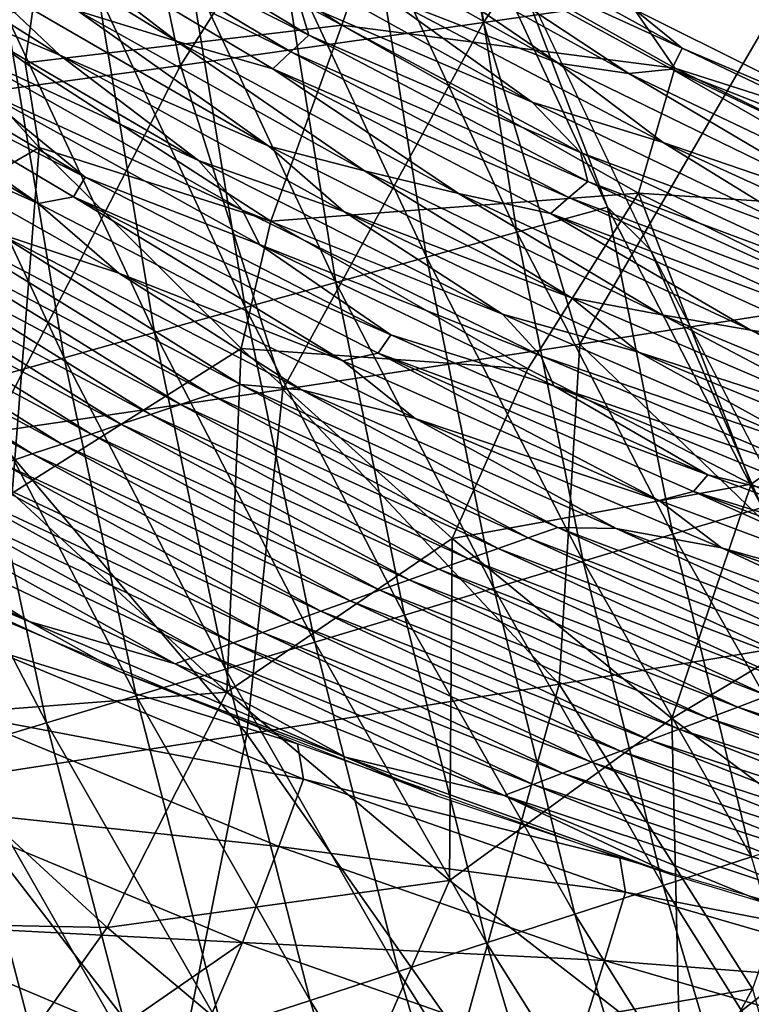
# Model space of a CAD drawing. Units: millimetres. Extents: x 81 to 540, y -176 to 176.
# Drawn here: x 200 to 210, y -71 to -57 of the extents above; entities that cross this region are included whole.
import ezdxf

# ---------------------------------------------------------------- set-up
doc = ezdxf.new("R2010")
doc.units = ezdxf.units.MM
doc.header["$LTSCALE"] = 65.185185
for name, color, linetype in [('131', 7, 'CONTINUOUS'), ('141', 7, 'CONTINUOUS'), ('20', 7, 'CONTINUOUS'), ('70', 7, 'CONTINUOUS'), ('71', 7, 'CONTINUOUS'), ('97', 7, 'CONTINUOUS'), ('98', 7, 'CONTINUOUS')]:
    doc.layers.add(name, color=color, linetype=linetype)

msp = doc.modelspace()

# ---------------------------------------------------------------- linework, layer by layer
at = {"layer": '131', "linetype": 'CONTINUOUS'}
for points in [[(197.89, -54.749, 170.938), (200.381, -56.725, 165.438), (201.806, -57.164, 170.278), (197.89, -54.749, 170.938)], [(197.89, -54.749, 170.938), (201.806, -57.164, 170.278), (199.335, -55.262, 175.76), (197.89, -54.749, 170.938)], [(199.838, -54.745, 185.803), (199.585, -55.004, 180.783), (203.718, -57.073, 185.218), (199.838, -54.745, 185.803)], [(199.838, -54.745, 185.803), (203.718, -57.073, 185.218), (203.573, -56.596, 190.314), (199.838, -54.745, 185.803)], [(196.183, -54.885, 156.048), (197.909, -56.424, 150.643), (200.12, -57.366, 155.314), (196.183, -54.885, 156.048)], [(196.183, -54.885, 156.048), (200.12, -57.366, 155.314), (198.934, -56.248, 160.613), (196.183, -54.885, 156.048)], [(199.585, -55.004, 180.783), (199.335, -55.262, 175.76), (203.456, -57.317, 180.178), (199.585, -55.004, 180.783)], [(199.585, -55.004, 180.783), (203.456, -57.317, 180.178), (203.718, -57.073, 185.218), (199.585, -55.004, 180.783)], [(204.978, -54.985, 220.496), (204.845, -55.317, 215.461), (209.114, -57.263, 220.037), (204.978, -54.985, 220.496)], [(208.425, -56.702, 222.769), (204.978, -54.985, 220.496), (209.114, -57.263, 220.037), (208.425, -56.702, 222.769)], [(203.147, -55.131, 205.562), (204.799, -56.498, 200.284), (207.322, -57.479, 205.03), (203.147, -55.131, 205.562)], [(203.147, -55.131, 205.562), (207.322, -57.479, 205.03), (204.21, -55.354, 210.483), (203.147, -55.131, 205.562)], [(199.335, -55.262, 175.76), (201.806, -57.164, 170.278), (203.197, -57.562, 175.135), (199.335, -55.262, 175.76)], [(199.335, -55.262, 175.76), (203.197, -57.562, 175.135), (203.456, -57.317, 180.178), (199.335, -55.262, 175.76)], [(204.21, -55.354, 210.483), (208.344, -57.628, 209.98), (204.845, -55.317, 215.461), (204.21, -55.354, 210.483)], [(204.21, -55.354, 210.483), (207.322, -57.479, 205.03), (208.344, -57.628, 209.98), (204.21, -55.354, 210.483)], [(204.845, -55.317, 215.461), (208.344, -57.628, 209.98), (208.963, -57.566, 214.982), (204.845, -55.317, 215.461)], [(204.845, -55.317, 215.461), (208.963, -57.566, 214.982), (209.114, -57.263, 220.037), (204.845, -55.317, 215.461)], [(202.802, -55.745, 195.491), (203.573, -56.596, 190.314), (206.948, -58.044, 194.919), (202.802, -55.745, 195.491)], [(202.802, -55.745, 195.491), (206.948, -58.044, 194.919), (204.799, -56.498, 200.284), (202.802, -55.745, 195.491)], [(198.934, -56.248, 160.613), (200.12, -57.366, 155.314), (203.139, -58.68, 159.87), (198.934, -56.248, 160.613)], [(198.934, -56.248, 160.613), (203.139, -58.68, 159.87), (200.381, -56.725, 165.438), (198.934, -56.248, 160.613)], [(197.909, -56.424, 150.643), (198.615, -57.263, 145.419), (202.125, -58.889, 149.851), (197.909, -56.424, 150.643)], [(197.909, -56.424, 150.643), (202.125, -58.889, 149.851), (200.12, -57.366, 155.314), (197.909, -56.424, 150.643)], [(204.799, -56.498, 200.284), (206.948, -58.044, 194.919), (208.841, -58.625, 199.754), (204.799, -56.498, 200.284)], [(204.799, -56.498, 200.284), (208.841, -58.625, 199.754), (207.322, -57.479, 205.03), (204.799, -56.498, 200.284)], [(196.248, -56.596, 135.719), (196.098, -56.908, 130.66), (200.485, -59.126, 134.85), (196.248, -56.596, 135.719)], [(196.248, -56.596, 135.719), (200.485, -59.126, 134.85), (198.902, -57.831, 140.269), (196.248, -56.596, 135.719)], [(203.573, -56.596, 190.314), (203.718, -57.073, 185.218), (207.642, -58.769, 189.736), (203.573, -56.596, 190.314)], [(203.573, -56.596, 190.314), (207.642, -58.769, 189.736), (206.948, -58.044, 194.919), (203.573, -56.596, 190.314)], [(200.381, -56.725, 165.438), (203.139, -58.68, 159.87), (204.522, -59.036, 164.735), (200.381, -56.725, 165.438)], [(200.381, -56.725, 165.438), (204.522, -59.036, 164.735), (201.806, -57.164, 170.278), (200.381, -56.725, 165.438)], [(212.115, -58.545, 222.285), (208.425, -56.702, 222.769), (209.114, -57.263, 220.037), (212.115, -58.545, 222.285)], [(195.58, -56.984, 125.679), (199.806, -59.508, 124.767), (196.098, -56.908, 130.66), (195.58, -56.984, 125.679)], [(196.098, -56.908, 130.66), (199.806, -59.508, 124.767), (200.319, -59.413, 129.774), (196.098, -56.908, 130.66)], [(196.098, -56.908, 130.66), (200.319, -59.413, 129.774), (200.485, -59.126, 134.85), (196.098, -56.908, 130.66)], [(195.58, -56.984, 125.679), (196.851, -58.178, 120.297), (199.806, -59.508, 124.767), (195.58, -56.984, 125.679)], [(203.718, -57.073, 185.218), (203.456, -57.317, 180.178), (207.75, -59.19, 184.627), (203.718, -57.073, 185.218)], [(203.718, -57.073, 185.218), (207.75, -59.19, 184.627), (207.642, -58.769, 189.736), (203.718, -57.073, 185.218)], [(201.806, -57.164, 170.278), (204.522, -59.036, 164.735), (205.882, -59.362, 169.614), (201.806, -57.164, 170.278)], [(201.806, -57.164, 170.278), (205.882, -59.362, 169.614), (203.197, -57.562, 175.135), (201.806, -57.164, 170.278)], [(198.615, -57.263, 145.419), (198.902, -57.831, 140.269), (202.762, -59.605, 144.627), (198.615, -57.263, 145.419)], [(198.615, -57.263, 145.419), (202.762, -59.605, 144.627), (202.125, -58.889, 149.851), (198.615, -57.263, 145.419)], [(203.456, -57.317, 180.178), (203.197, -57.562, 175.135), (207.478, -59.421, 179.568), (203.456, -57.317, 180.178)], [(203.456, -57.317, 180.178), (207.478, -59.421, 179.568), (207.75, -59.19, 184.627), (203.456, -57.317, 180.178)], [(209.114, -57.263, 220.037), (208.963, -57.566, 214.982), (213.404, -59.313, 219.568), (209.114, -57.263, 220.037)], [(212.115, -58.545, 222.285), (209.114, -57.263, 220.037), (213.404, -59.313, 219.568), (212.115, -58.545, 222.285)], [(200.12, -57.366, 155.314), (202.125, -58.889, 149.851), (204.224, -59.624, 154.579), (200.12, -57.366, 155.314)], [(200.12, -57.366, 155.314), (204.224, -59.624, 154.579), (203.139, -58.68, 159.87), (200.12, -57.366, 155.314)], [(207.322, -57.479, 205.03), (208.841, -58.625, 199.754), (211.659, -59.592, 204.491), (207.322, -57.479, 205.03)], [(207.322, -57.479, 205.03), (211.659, -59.592, 204.491), (208.344, -57.628, 209.98), (207.322, -57.479, 205.03)], [(203.197, -57.562, 175.135), (205.882, -59.362, 169.614), (207.209, -59.653, 174.508), (203.197, -57.562, 175.135)], [(203.197, -57.562, 175.135), (207.209, -59.653, 174.508), (207.478, -59.421, 179.568), (203.197, -57.562, 175.135)], [(208.344, -57.628, 209.98), (212.631, -59.674, 209.47), (208.963, -57.566, 214.982), (208.344, -57.628, 209.98)], [(208.344, -57.628, 209.98), (211.659, -59.592, 204.491), (212.631, -59.674, 209.47), (208.344, -57.628, 209.98)], [(208.963, -57.566, 214.982), (212.631, -59.674, 209.47), (213.233, -59.589, 214.495), (208.963, -57.566, 214.982)], [(208.963, -57.566, 214.982), (213.233, -59.589, 214.495), (213.404, -59.313, 219.568), (208.963, -57.566, 214.982)], [(198.902, -57.831, 140.269), (200.485, -59.126, 134.85), (203.004, -60.1, 139.47), (198.902, -57.831, 140.269)], [(198.902, -57.831, 140.269), (203.004, -60.1, 139.47), (202.762, -59.605, 144.627), (198.902, -57.831, 140.269)], [(206.948, -58.044, 194.919), (207.642, -58.769, 189.736), (211.249, -60.112, 194.344), (206.948, -58.044, 194.919)], [(206.948, -58.044, 194.919), (211.249, -60.112, 194.344), (208.841, -58.625, 199.754), (206.948, -58.044, 194.919)], [(196.851, -58.178, 120.297), (199.229, -59.944, 114.658), (200.973, -60.514, 119.403), (196.851, -58.178, 120.297)], [(196.851, -58.178, 120.297), (200.973, -60.514, 119.403), (199.806, -59.508, 124.767), (196.851, -58.178, 120.297)], [(208.841, -58.625, 199.754), (211.249, -60.112, 194.344), (213.022, -60.537, 199.221), (208.841, -58.625, 199.754)], [(208.841, -58.625, 199.754), (213.022, -60.537, 199.221), (211.659, -59.592, 204.491), (208.841, -58.625, 199.754)], [(203.139, -58.68, 159.87), (204.224, -59.624, 154.579), (207.515, -60.87, 159.131), (203.139, -58.68, 159.87)], [(203.139, -58.68, 159.87), (207.515, -60.87, 159.131), (204.522, -59.036, 164.735), (203.139, -58.68, 159.87)], [(207.642, -58.769, 189.736), (207.75, -59.19, 184.627), (211.855, -60.724, 189.158), (207.642, -58.769, 189.736)], [(207.642, -58.769, 189.736), (211.855, -60.724, 189.158), (211.249, -60.112, 194.344), (207.642, -58.769, 189.736)], [(202.125, -58.889, 149.851), (202.762, -59.605, 144.627), (206.515, -61.108, 149.065), (202.125, -58.889, 149.851)], [(202.125, -58.889, 149.851), (206.515, -61.108, 149.065), (204.224, -59.624, 154.579), (202.125, -58.889, 149.851)], [(204.522, -59.036, 164.735), (207.515, -60.87, 159.131), (208.821, -61.116, 164.037), (204.522, -59.036, 164.735)], [(204.522, -59.036, 164.735), (208.821, -61.116, 164.037), (205.882, -59.362, 169.614), (204.522, -59.036, 164.735)], [(200.485, -59.126, 134.85), (200.319, -59.413, 129.774), (204.904, -61.405, 133.989), (200.485, -59.126, 134.85)], [(200.485, -59.126, 134.85), (204.904, -61.405, 133.989), (203.004, -60.1, 139.47), (200.485, -59.126, 134.85)], [(207.75, -59.19, 184.627), (207.478, -59.421, 179.568), (211.92, -61.094, 184.038), (207.75, -59.19, 184.627)], [(207.75, -59.19, 184.627), (211.92, -61.094, 184.038), (211.855, -60.724, 189.158), (207.75, -59.19, 184.627)], [(199.806, -59.508, 124.767), (204.212, -61.781, 123.867), (200.319, -59.413, 129.774), (199.806, -59.508, 124.767)], [(200.319, -59.413, 129.774), (204.212, -61.781, 123.867), (204.718, -61.67, 128.898), (200.319, -59.413, 129.774)], [(200.319, -59.413, 129.774), (204.718, -61.67, 128.898), (204.904, -61.405, 133.989), (200.319, -59.413, 129.774)], [(205.882, -59.362, 169.614), (208.821, -61.116, 164.037), (210.105, -61.339, 168.955), (205.882, -59.362, 169.614)], [(205.882, -59.362, 169.614), (210.105, -61.339, 168.955), (207.209, -59.653, 174.508), (205.882, -59.362, 169.614)], [(207.478, -59.421, 179.568), (207.209, -59.653, 174.508), (211.637, -61.314, 178.963), (207.478, -59.421, 179.568)], [(207.478, -59.421, 179.568), (211.637, -61.314, 178.963), (211.92, -61.094, 184.038), (207.478, -59.421, 179.568)], [(199.806, -59.508, 124.767), (200.973, -60.514, 119.403), (204.212, -61.781, 123.867), (199.806, -59.508, 124.767)], [(202.762, -59.605, 144.627), (203.004, -60.1, 139.47), (207.069, -61.713, 143.845), (202.762, -59.605, 144.627)], [(202.762, -59.605, 144.627), (207.069, -61.713, 143.845), (206.515, -61.108, 149.065), (202.762, -59.605, 144.627)], [(204.224, -59.624, 154.579), (206.515, -61.108, 149.065), (208.481, -61.656, 153.851), (204.224, -59.624, 154.579)], [(204.224, -59.624, 154.579), (208.481, -61.656, 153.851), (207.515, -60.87, 159.131), (204.224, -59.624, 154.579)], [(207.209, -59.653, 174.508), (210.105, -61.339, 168.955), (211.356, -61.534, 173.886), (207.209, -59.653, 174.508)], [(207.209, -59.653, 174.508), (211.356, -61.534, 173.886), (211.637, -61.314, 178.963), (207.209, -59.653, 174.508)], [(197.872, -59.94, 104.724), (202.295, -62.271, 103.728), (198.306, -59.806, 109.745), (197.872, -59.94, 104.724)], [(198.306, -59.806, 109.745), (202.295, -62.271, 103.728), (202.729, -62.127, 108.772), (198.306, -59.806, 109.745)], [(198.306, -59.806, 109.745), (202.729, -62.127, 108.772), (199.229, -59.944, 114.658), (198.306, -59.806, 109.745)], [(197.44, -60.074, 99.702), (201.863, -62.414, 98.684), (197.872, -59.94, 104.724), (197.44, -60.074, 99.702)], [(197.872, -59.94, 104.724), (201.863, -62.414, 98.684), (202.295, -62.271, 103.728), (197.872, -59.94, 104.724)], [(199.229, -59.944, 114.658), (202.729, -62.127, 108.772), (203.614, -62.201, 113.722), (199.229, -59.944, 114.658)], [(199.229, -59.944, 114.658), (203.614, -62.201, 113.722), (200.973, -60.514, 119.403), (199.229, -59.944, 114.658)], [(196.58, -60.341, 89.658), (201.002, -62.7, 88.595), (197.009, -60.207, 94.68), (196.58, -60.341, 89.658)], [(197.009, -60.207, 94.68), (201.432, -62.557, 93.639), (197.44, -60.074, 99.702), (197.009, -60.207, 94.68)], [(197.009, -60.207, 94.68), (201.002, -62.7, 88.595), (201.432, -62.557, 93.639), (197.009, -60.207, 94.68)], [(197.44, -60.074, 99.702), (201.432, -62.557, 93.639), (201.863, -62.414, 98.684), (197.44, -60.074, 99.702)], [(203.004, -60.1, 139.47), (204.904, -61.405, 133.989), (207.258, -62.144, 138.683), (203.004, -60.1, 139.47)], [(203.004, -60.1, 139.47), (207.258, -62.144, 138.683), (207.069, -61.713, 143.845), (203.004, -60.1, 139.47)], [(196.152, -60.475, 84.635), (200.574, -62.843, 83.549), (196.58, -60.341, 89.658), (196.152, -60.475, 84.635)], [(196.58, -60.341, 89.658), (200.574, -62.843, 83.549), (201.002, -62.7, 88.595), (196.58, -60.341, 89.658)], [(195.726, -60.609, 79.612), (200.147, -62.986, 78.504), (196.152, -60.475, 84.635), (195.726, -60.609, 79.612)], [(196.152, -60.475, 84.635), (200.147, -62.986, 78.504), (200.574, -62.843, 83.549), (196.152, -60.475, 84.635)], [(195.301, -60.743, 74.589), (199.722, -63.129, 73.458), (195.726, -60.609, 79.612), (195.301, -60.743, 74.589)], [(195.726, -60.609, 79.612), (199.722, -63.129, 73.458), (200.147, -62.986, 78.504), (195.726, -60.609, 79.612)], [(200.973, -60.514, 119.403), (203.614, -62.201, 113.722), (205.256, -62.618, 118.526), (200.973, -60.514, 119.403)], [(200.973, -60.514, 119.403), (205.256, -62.618, 118.526), (204.212, -61.781, 123.867), (200.973, -60.514, 119.403)], [(195.301, -60.743, 74.589), (199.298, -63.272, 68.412), (199.722, -63.129, 73.458), (195.301, -60.743, 74.589)], [(207.515, -60.87, 159.131), (208.481, -61.656, 153.851), (212.044, -62.813, 158.407), (207.515, -60.87, 159.131)], [(207.515, -60.87, 159.131), (212.044, -62.813, 158.407), (208.821, -61.116, 164.037), (207.515, -60.87, 159.131)], [(206.515, -61.108, 149.065), (207.069, -61.713, 143.845), (211.061, -63.078, 148.297), (206.515, -61.108, 149.065)], [(206.515, -61.108, 149.065), (211.061, -63.078, 148.297), (208.481, -61.656, 153.851), (206.515, -61.108, 149.065)], [(208.821, -61.116, 164.037), (212.044, -62.813, 158.407), (213.263, -62.963, 163.353), (208.821, -61.116, 164.037)], [(208.821, -61.116, 164.037), (213.263, -62.963, 163.353), (210.105, -61.339, 168.955), (208.821, -61.116, 164.037)], [(210.105, -61.339, 168.955), (213.263, -62.963, 163.353), (214.461, -63.094, 168.31), (210.105, -61.339, 168.955)], [(210.105, -61.339, 168.955), (214.461, -63.094, 168.31), (211.356, -61.534, 173.886), (210.105, -61.339, 168.955)], [(204.904, -61.405, 133.989), (204.718, -61.67, 128.898), (209.486, -63.43, 133.151), (204.904, -61.405, 133.989)], [(204.904, -61.405, 133.989), (209.486, -63.43, 133.151), (207.258, -62.144, 138.683), (204.904, -61.405, 133.989)], [(204.212, -61.781, 123.867), (208.78, -63.801, 122.994), (204.718, -61.67, 128.898), (204.212, -61.781, 123.867)], [(204.718, -61.67, 128.898), (208.78, -63.801, 122.994), (209.278, -63.674, 128.047), (204.718, -61.67, 128.898)], [(204.718, -61.67, 128.898), (209.278, -63.674, 128.047), (209.486, -63.43, 133.151), (204.718, -61.67, 128.898)], [(207.069, -61.713, 143.845), (207.258, -62.144, 138.683), (211.522, -63.585, 143.084), (207.069, -61.713, 143.845)], [(207.069, -61.713, 143.845), (211.522, -63.585, 143.084), (211.061, -63.078, 148.297), (207.069, -61.713, 143.845)], [(208.481, -61.656, 153.851), (211.061, -63.078, 148.297), (212.876, -63.46, 153.143), (208.481, -61.656, 153.851)], [(208.481, -61.656, 153.851), (212.876, -63.46, 153.143), (212.044, -62.813, 158.407), (208.481, -61.656, 153.851)], [(204.212, -61.781, 123.867), (205.256, -62.618, 118.526), (208.78, -63.801, 122.994), (204.212, -61.781, 123.867)], [(202.295, -62.271, 103.728), (206.887, -64.342, 102.766), (202.729, -62.127, 108.772), (202.295, -62.271, 103.728)], [(202.729, -62.127, 108.772), (206.887, -64.342, 102.766), (207.319, -64.191, 107.831), (202.729, -62.127, 108.772)], [(202.729, -62.127, 108.772), (207.319, -64.191, 107.831), (203.614, -62.201, 113.722), (202.729, -62.127, 108.772)], [(207.258, -62.144, 138.683), (209.486, -63.43, 133.151), (211.653, -63.958, 137.921), (207.258, -62.144, 138.683)], [(207.258, -62.144, 138.683), (211.653, -63.958, 137.921), (211.522, -63.585, 143.084), (207.258, -62.144, 138.683)], [(201.863, -62.414, 98.684), (206.456, -64.494, 97.701), (202.295, -62.271, 103.728), (201.863, -62.414, 98.684)], [(202.295, -62.271, 103.728), (206.456, -64.494, 97.701), (206.887, -64.342, 102.766), (202.295, -62.271, 103.728)], [(203.614, -62.201, 113.722), (207.319, -64.191, 107.831), (208.161, -64.207, 112.817), (203.614, -62.201, 113.722)], [(203.614, -62.201, 113.722), (208.161, -64.207, 112.817), (205.256, -62.618, 118.526), (203.614, -62.201, 113.722)], [(201.432, -62.557, 93.639), (206.026, -64.645, 92.636), (201.863, -62.414, 98.684), (201.432, -62.557, 93.639)], [(201.863, -62.414, 98.684), (206.026, -64.645, 92.636), (206.456, -64.494, 97.701), (201.863, -62.414, 98.684)], [(201.002, -62.7, 88.595), (205.597, -64.797, 87.57), (201.432, -62.557, 93.639), (201.002, -62.7, 88.595)], [(201.432, -62.557, 93.639), (205.597, -64.797, 87.57), (206.026, -64.645, 92.636), (201.432, -62.557, 93.639)], [(205.256, -62.618, 118.526), (208.161, -64.207, 112.817), (209.684, -64.487, 117.681), (205.256, -62.618, 118.526)], [(205.256, -62.618, 118.526), (209.684, -64.487, 117.681), (208.78, -63.801, 122.994), (205.256, -62.618, 118.526)], [(200.574, -62.843, 83.549), (205.169, -64.949, 82.504), (201.002, -62.7, 88.595), (200.574, -62.843, 83.549)], [(201.002, -62.7, 88.595), (205.169, -64.949, 82.504), (205.597, -64.797, 87.57), (201.002, -62.7, 88.595)], [(200.147, -62.986, 78.504), (204.742, -65.1, 77.438), (200.574, -62.843, 83.549), (200.147, -62.986, 78.504)], [(200.574, -62.843, 83.549), (204.742, -65.1, 77.438), (205.169, -64.949, 82.504), (200.574, -62.843, 83.549)], [(199.722, -63.129, 73.458), (204.317, -65.252, 72.372), (200.147, -62.986, 78.504), (199.722, -63.129, 73.458)], [(200.147, -62.986, 78.504), (204.317, -65.252, 72.372), (204.742, -65.1, 77.438), (200.147, -62.986, 78.504)], [(199.298, -63.272, 68.412), (203.893, -65.404, 67.305), (199.722, -63.129, 73.458), (199.298, -63.272, 68.412)], [(199.722, -63.129, 73.458), (203.893, -65.404, 67.305), (204.317, -65.252, 72.372), (199.722, -63.129, 73.458)], [(199.677, -65.551, 37.337), (195.267, -63.331, 38.56), (196.603, -64.263, 34.957), (199.677, -65.551, 37.337)], [(195.267, -63.331, 38.56), (199.677, -65.551, 37.337), (197.197, -63.988, 43.176), (195.267, -63.331, 38.56)], [(198.875, -63.416, 63.365), (203.469, -65.556, 62.237), (199.298, -63.272, 68.412), (198.875, -63.416, 63.365)], [(199.298, -63.272, 68.412), (203.469, -65.556, 62.237), (203.893, -65.404, 67.305), (199.298, -63.272, 68.412)], [(198.453, -63.559, 58.319), (203.047, -65.708, 57.17), (198.875, -63.416, 63.365), (198.453, -63.559, 58.319)], [(198.875, -63.416, 63.365), (203.047, -65.708, 57.17), (203.469, -65.556, 62.237), (198.875, -63.416, 63.365)], [(209.486, -63.43, 133.151), (209.278, -63.674, 128.047), (214.214, -65.196, 132.351), (209.486, -63.43, 133.151)], [(209.486, -63.43, 133.151), (214.214, -65.196, 132.351), (211.653, -63.958, 137.921), (209.486, -63.43, 133.151)], [(198.033, -63.702, 53.272), (202.626, -65.86, 52.102), (198.453, -63.559, 58.319), (198.033, -63.702, 53.272)], [(198.453, -63.559, 58.319), (202.626, -65.86, 52.102), (203.047, -65.708, 57.17), (198.453, -63.559, 58.319)], [(197.614, -63.845, 48.224), (202.206, -66.012, 47.034), (198.033, -63.702, 53.272), (197.614, -63.845, 48.224)], [(198.033, -63.702, 53.272), (202.206, -66.012, 47.034), (202.626, -65.86, 52.102), (198.033, -63.702, 53.272)], [(208.78, -63.801, 122.994), (213.495, -65.564, 122.163), (209.278, -63.674, 128.047), (208.78, -63.801, 122.994)], [(209.278, -63.674, 128.047), (213.495, -65.564, 122.163), (213.982, -65.423, 127.236), (209.278, -63.674, 128.047)], [(209.278, -63.674, 128.047), (213.982, -65.423, 127.236), (214.214, -65.196, 132.351), (209.278, -63.674, 128.047)], [(197.197, -63.988, 43.176), (201.787, -66.164, 41.965), (197.614, -63.845, 48.224), (197.197, -63.988, 43.176)], [(197.614, -63.845, 48.224), (201.787, -66.164, 41.965), (202.206, -66.012, 47.034), (197.614, -63.845, 48.224)], [(208.78, -63.801, 122.994), (209.684, -64.487, 117.681), (213.495, -65.564, 122.163), (208.78, -63.801, 122.994)], [(197.197, -63.988, 43.176), (199.677, -65.551, 37.337), (201.787, -66.164, 41.965), (197.197, -63.988, 43.176)], [(206.887, -64.342, 102.766), (211.631, -66.151, 101.855), (207.319, -64.191, 107.831), (206.887, -64.342, 102.766)], [(207.319, -64.191, 107.831), (211.631, -66.151, 101.855), (212.06, -65.992, 106.939), (207.319, -64.191, 107.831)], [(207.319, -64.191, 107.831), (212.06, -65.992, 106.939), (208.161, -64.207, 112.817), (207.319, -64.191, 107.831)], [(200.979, -66.273, 35.017), (199.677, -65.551, 37.337), (196.603, -64.263, 34.957), (200.979, -66.273, 35.017)], [(208.161, -64.207, 112.817), (212.06, -65.992, 106.939), (212.852, -65.957, 111.958), (208.161, -64.207, 112.817)], [(208.161, -64.207, 112.817), (212.852, -65.957, 111.958), (209.684, -64.487, 117.681), (208.161, -64.207, 112.817)], [(206.456, -64.494, 97.701), (211.201, -66.31, 96.772), (206.887, -64.342, 102.766), (206.456, -64.494, 97.701)], [(206.887, -64.342, 102.766), (211.201, -66.31, 96.772), (211.631, -66.151, 101.855), (206.887, -64.342, 102.766)], [(206.026, -64.645, 92.636), (210.773, -66.469, 91.688), (206.456, -64.494, 97.701), (206.026, -64.645, 92.636)], [(206.456, -64.494, 97.701), (210.773, -66.469, 91.688), (211.201, -66.31, 96.772), (206.456, -64.494, 97.701)], [(209.684, -64.487, 117.681), (212.852, -65.957, 111.958), (214.243, -66.118, 116.879), (209.684, -64.487, 117.681)], [(209.684, -64.487, 117.681), (214.243, -66.118, 116.879), (213.495, -65.564, 122.163), (209.684, -64.487, 117.681)], [(205.597, -64.797, 87.57), (210.346, -66.628, 86.604), (206.026, -64.645, 92.636), (205.597, -64.797, 87.57)], [(206.026, -64.645, 92.636), (210.346, -66.628, 86.604), (210.773, -66.469, 91.688), (206.026, -64.645, 92.636)], [(205.169, -64.949, 82.504), (209.92, -66.788, 81.52), (205.597, -64.797, 87.57), (205.169, -64.949, 82.504)], [(205.597, -64.797, 87.57), (209.92, -66.788, 81.52), (210.346, -66.628, 86.604), (205.597, -64.797, 87.57)], [(204.742, -65.1, 77.438), (209.495, -66.947, 76.435), (205.169, -64.949, 82.504), (204.742, -65.1, 77.438)], [(205.169, -64.949, 82.504), (209.495, -66.947, 76.435), (209.92, -66.788, 81.52), (205.169, -64.949, 82.504)], [(204.317, -65.252, 72.372), (209.07, -67.107, 71.35), (204.742, -65.1, 77.438), (204.317, -65.252, 72.372)], [(204.742, -65.1, 77.438), (209.07, -67.107, 71.35), (209.495, -66.947, 76.435), (204.742, -65.1, 77.438)], [(203.893, -65.404, 67.305), (208.647, -67.266, 66.264), (204.317, -65.252, 72.372), (203.893, -65.404, 67.305)], [(204.317, -65.252, 72.372), (208.647, -67.266, 66.264), (209.07, -67.107, 71.35), (204.317, -65.252, 72.372)], [(203.469, -65.556, 62.237), (208.224, -67.426, 61.179), (203.893, -65.404, 67.305), (203.469, -65.556, 62.237)], [(203.893, -65.404, 67.305), (208.224, -67.426, 61.179), (208.647, -67.266, 66.264), (203.893, -65.404, 67.305)], [(204.249, -67.513, 36.184), (199.677, -65.551, 37.337), (200.979, -66.273, 35.017), (204.249, -67.513, 36.184)], [(199.677, -65.551, 37.337), (204.249, -67.513, 36.184), (201.787, -66.164, 41.965), (199.677, -65.551, 37.337)], [(203.047, -65.708, 57.17), (207.802, -67.586, 56.093), (203.469, -65.556, 62.237), (203.047, -65.708, 57.17)], [(203.469, -65.556, 62.237), (207.802, -67.586, 56.093), (208.224, -67.426, 61.179), (203.469, -65.556, 62.237)], [(202.626, -65.86, 52.102), (207.382, -67.746, 51.006), (203.047, -65.708, 57.17), (202.626, -65.86, 52.102)], [(203.047, -65.708, 57.17), (207.382, -67.746, 51.006), (207.802, -67.586, 56.093), (203.047, -65.708, 57.17)], [(202.206, -66.012, 47.034), (206.962, -67.906, 45.92), (202.626, -65.86, 52.102), (202.206, -66.012, 47.034)], [(202.626, -65.86, 52.102), (206.962, -67.906, 45.92), (207.382, -67.746, 51.006), (202.626, -65.86, 52.102)], [(201.787, -66.164, 41.965), (206.543, -68.066, 40.833), (202.206, -66.012, 47.034), (201.787, -66.164, 41.965)], [(202.206, -66.012, 47.034), (206.543, -68.066, 40.833), (206.962, -67.906, 45.92), (202.206, -66.012, 47.034)], [(201.787, -66.164, 41.965), (204.249, -67.513, 36.184), (206.543, -68.066, 40.833), (201.787, -66.164, 41.965)], [(205.583, -68.074, 35.075), (204.249, -67.513, 36.184), (200.979, -66.273, 35.017), (205.583, -68.074, 35.075)], [(209.92, -66.788, 81.52), (214.81, -68.356, 80.614), (210.346, -66.628, 86.604), (209.92, -66.788, 81.52)], [(209.495, -66.947, 76.435), (214.387, -68.522, 75.514), (209.92, -66.788, 81.52), (209.495, -66.947, 76.435)], [(209.92, -66.788, 81.52), (214.387, -68.522, 75.514), (214.81, -68.356, 80.614), (209.92, -66.788, 81.52)], [(209.07, -67.107, 71.35), (213.965, -68.689, 70.413), (209.495, -66.947, 76.435), (209.07, -67.107, 71.35)], [(209.495, -66.947, 76.435), (213.965, -68.689, 70.413), (214.387, -68.522, 75.514), (209.495, -66.947, 76.435)], [(208.647, -67.266, 66.264), (213.543, -68.855, 65.312), (209.07, -67.107, 71.35), (208.647, -67.266, 66.264)], [(209.07, -67.107, 71.35), (213.543, -68.855, 65.312), (213.965, -68.689, 70.413), (209.07, -67.107, 71.35)], [(208.224, -67.426, 61.179), (213.123, -69.022, 60.211), (208.647, -67.266, 66.264), (208.224, -67.426, 61.179)], [(208.647, -67.266, 66.264), (213.123, -69.022, 60.211), (213.543, -68.855, 65.312), (208.647, -67.266, 66.264)], [(207.802, -67.586, 56.093), (212.703, -69.188, 55.109), (208.224, -67.426, 61.179), (207.802, -67.586, 56.093)], [(208.224, -67.426, 61.179), (212.703, -69.188, 55.109), (213.123, -69.022, 60.211), (208.224, -67.426, 61.179)], [(208.976, -69.214, 35.131), (204.249, -67.513, 36.184), (205.583, -68.074, 35.075), (208.976, -69.214, 35.131)], [(204.249, -67.513, 36.184), (208.976, -69.214, 35.131), (206.543, -68.066, 40.833), (204.249, -67.513, 36.184)], [(207.382, -67.746, 51.006), (212.283, -69.355, 50.007), (207.802, -67.586, 56.093), (207.382, -67.746, 51.006)], [(207.802, -67.586, 56.093), (212.283, -69.355, 50.007), (212.703, -69.188, 55.109), (207.802, -67.586, 56.093)], [(206.962, -67.906, 45.92), (211.864, -69.522, 44.905), (207.382, -67.746, 51.006), (206.962, -67.906, 45.92)], [(207.382, -67.746, 51.006), (211.864, -69.522, 44.905), (212.283, -69.355, 50.007), (207.382, -67.746, 51.006)], [(206.543, -68.066, 40.833), (211.446, -69.69, 39.802), (206.962, -67.906, 45.92), (206.543, -68.066, 40.833)], [(206.962, -67.906, 45.92), (211.446, -69.69, 39.802), (211.864, -69.522, 44.905), (206.962, -67.906, 45.92)], [(206.543, -68.066, 40.833), (208.976, -69.214, 35.131), (210.341, -69.63, 35.155), (206.543, -68.066, 40.833)], [(211.446, -69.69, 39.802), (206.543, -68.066, 40.833), (210.341, -69.63, 35.155), (211.446, -69.69, 39.802)]]:
    msp.add_3dface(points, dxfattribs=at)
at = {"layer": '141', "linetype": 'CONTINUOUS'}
for points in [[(206.726, -59.923, 315.091), (205.961, -55.099, 310.002), (204.638, -55.435, 314.95), (206.726, -59.923, 315.091)], [(208.035, -59.56, 310.152), (206.697, -56.047, 308.985), (205.961, -55.099, 310.002), (208.035, -59.56, 310.152)], [(208.035, -59.56, 310.152), (205.961, -55.099, 310.002), (206.726, -59.923, 315.091), (208.035, -59.56, 310.152)], [(205.417, -60.286, 320.03), (204.638, -55.435, 314.95), (203.314, -55.77, 319.898), (205.417, -60.286, 320.03)], [(206.726, -59.923, 315.091), (204.638, -55.435, 314.95), (205.417, -60.286, 320.03), (206.726, -59.923, 315.091)], [(204.108, -60.649, 324.969), (203.314, -55.77, 319.898), (201.99, -56.106, 324.847), (204.108, -60.649, 324.969)], [(205.417, -60.286, 320.03), (203.314, -55.77, 319.898), (204.108, -60.649, 324.969), (205.417, -60.286, 320.03)], [(208.655, -60.178, 309.129), (206.697, -56.047, 308.985), (208.035, -59.56, 310.152), (208.655, -60.178, 309.129)], [(202.799, -61.012, 329.908), (201.99, -56.106, 324.847), (200.667, -56.442, 329.795), (202.799, -61.012, 329.908)], [(204.108, -60.649, 324.969), (201.99, -56.106, 324.847), (202.799, -61.012, 329.908), (204.108, -60.649, 324.969)], [(201.49, -61.375, 334.847), (200.667, -56.442, 329.795), (199.343, -56.778, 334.744), (201.49, -61.375, 334.847)], [(202.799, -61.012, 329.908), (200.667, -56.442, 329.795), (201.49, -61.375, 334.847), (202.799, -61.012, 329.908)], [(200.181, -61.738, 339.786), (199.343, -56.778, 334.744), (198.019, -57.114, 339.692), (200.181, -61.738, 339.786)], [(201.49, -61.375, 334.847), (199.343, -56.778, 334.744), (200.181, -61.738, 339.786), (201.49, -61.375, 334.847)], [(200.181, -61.738, 339.786), (198.019, -57.114, 339.692), (198.873, -62.101, 344.725), (200.181, -61.738, 339.786)], [(208.978, -64.291, 315.243), (208.035, -59.56, 310.152), (206.726, -59.923, 315.091), (208.978, -64.291, 315.243)], [(210.271, -63.902, 310.314), (208.655, -60.178, 309.129), (208.035, -59.56, 310.152), (210.271, -63.902, 310.314)], [(210.271, -63.902, 310.314), (208.035, -59.56, 310.152), (208.978, -64.291, 315.243), (210.271, -63.902, 310.314)], [(207.685, -64.681, 320.172), (206.726, -59.923, 315.091), (205.417, -60.286, 320.03), (207.685, -64.681, 320.172)], [(208.978, -64.291, 315.243), (206.726, -59.923, 315.091), (207.685, -64.681, 320.172), (208.978, -64.291, 315.243)], [(210.729, -64.158, 309.281), (208.655, -60.178, 309.129), (210.271, -63.902, 310.314), (210.729, -64.158, 309.281)], [(206.392, -65.07, 325.101), (205.417, -60.286, 320.03), (204.108, -60.649, 324.969), (206.392, -65.07, 325.101)], [(207.685, -64.681, 320.172), (205.417, -60.286, 320.03), (206.392, -65.07, 325.101), (207.685, -64.681, 320.172)], [(205.099, -65.46, 330.03), (204.108, -60.649, 324.969), (202.799, -61.012, 329.908), (205.099, -65.46, 330.03)], [(206.392, -65.07, 325.101), (204.108, -60.649, 324.969), (205.099, -65.46, 330.03), (206.392, -65.07, 325.101)], [(203.806, -65.849, 334.959), (202.799, -61.012, 329.908), (201.49, -61.375, 334.847), (203.806, -65.849, 334.959)], [(205.099, -65.46, 330.03), (202.799, -61.012, 329.908), (203.806, -65.849, 334.959), (205.099, -65.46, 330.03)], [(202.513, -66.239, 339.888), (201.49, -61.375, 334.847), (200.181, -61.738, 339.786), (202.513, -66.239, 339.888)], [(203.806, -65.849, 334.959), (201.49, -61.375, 334.847), (202.513, -66.239, 339.888), (203.806, -65.849, 334.959)], [(201.221, -66.628, 344.817), (200.181, -61.738, 339.786), (198.873, -62.101, 344.725), (201.221, -66.628, 344.817)], [(202.513, -66.239, 339.888), (200.181, -61.738, 339.786), (201.221, -66.628, 344.817), (202.513, -66.239, 339.888)], [(199.928, -67.018, 349.746), (198.873, -62.101, 344.725), (197.564, -62.464, 349.664), (199.928, -67.018, 349.746)], [(201.221, -66.628, 344.817), (198.873, -62.101, 344.725), (199.928, -67.018, 349.746), (201.221, -66.628, 344.817)], [(199.928, -67.018, 349.746), (197.564, -62.464, 349.664), (198.635, -67.407, 354.675), (199.928, -67.018, 349.746)], [(211.391, -68.538, 315.405), (210.271, -63.902, 310.314), (208.978, -64.291, 315.243), (211.391, -68.538, 315.405)], [(210.115, -68.953, 320.324), (208.978, -64.291, 315.243), (207.685, -64.681, 320.172), (210.115, -68.953, 320.324)], [(211.391, -68.538, 315.405), (208.978, -64.291, 315.243), (210.115, -68.953, 320.324), (211.391, -68.538, 315.405)], [(208.84, -69.368, 325.242), (207.685, -64.681, 320.172), (206.392, -65.07, 325.101), (208.84, -69.368, 325.242)], [(210.115, -68.953, 320.324), (207.685, -64.681, 320.172), (208.84, -69.368, 325.242), (210.115, -68.953, 320.324)], [(207.564, -69.783, 330.16), (206.392, -65.07, 325.101), (205.099, -65.46, 330.03), (207.564, -69.783, 330.16)], [(208.84, -69.368, 325.242), (206.392, -65.07, 325.101), (207.564, -69.783, 330.16), (208.84, -69.368, 325.242)], [(206.288, -70.198, 335.079), (205.099, -65.46, 330.03), (203.806, -65.849, 334.959), (206.288, -70.198, 335.079)], [(207.564, -69.783, 330.16), (205.099, -65.46, 330.03), (206.288, -70.198, 335.079), (207.564, -69.783, 330.16)], [(205.013, -70.613, 339.997), (203.806, -65.849, 334.959), (202.513, -66.239, 339.888), (205.013, -70.613, 339.997)], [(206.288, -70.198, 335.079), (203.806, -65.849, 334.959), (205.013, -70.613, 339.997), (206.288, -70.198, 335.079)], [(203.737, -71.029, 344.915), (202.513, -66.239, 339.888), (201.221, -66.628, 344.817), (203.737, -71.029, 344.915)], [(205.013, -70.613, 339.997), (202.513, -66.239, 339.888), (203.737, -71.029, 344.915), (205.013, -70.613, 339.997)], [(202.461, -71.444, 349.834), (201.221, -66.628, 344.817), (199.928, -67.018, 349.746), (202.461, -71.444, 349.834)], [(203.737, -71.029, 344.915), (201.221, -66.628, 344.817), (202.461, -71.444, 349.834), (203.737, -71.029, 344.915)], [(201.185, -71.859, 354.752), (199.928, -67.018, 349.746), (198.635, -67.407, 354.675), (201.185, -71.859, 354.752)], [(202.461, -71.444, 349.834), (199.928, -67.018, 349.746), (201.185, -71.859, 354.752), (202.461, -71.444, 349.834)], [(199.91, -72.274, 359.671), (198.635, -67.407, 354.675), (197.342, -67.796, 359.604), (199.91, -72.274, 359.671)], [(201.185, -71.859, 354.752), (198.635, -67.407, 354.675), (199.91, -72.274, 359.671), (201.185, -71.859, 354.752)], [(199.91, -72.274, 359.671), (197.342, -67.796, 359.604), (198.634, -72.689, 364.589), (199.91, -72.274, 359.671)], [(211.448, -73.539, 325.393), (210.115, -68.953, 320.324), (208.84, -69.368, 325.242), (211.448, -73.539, 325.393)], [(210.191, -73.979, 330.299), (208.84, -69.368, 325.242), (207.564, -69.783, 330.16), (210.191, -73.979, 330.299)], [(211.448, -73.539, 325.393), (208.84, -69.368, 325.242), (210.191, -73.979, 330.299), (211.448, -73.539, 325.393)], [(208.933, -74.419, 335.206), (207.564, -69.783, 330.16), (206.288, -70.198, 335.079), (208.933, -74.419, 335.206)], [(210.191, -73.979, 330.299), (207.564, -69.783, 330.16), (208.933, -74.419, 335.206), (210.191, -73.979, 330.299)], [(207.676, -74.859, 340.113), (206.288, -70.198, 335.079), (205.013, -70.613, 339.997), (207.676, -74.859, 340.113)], [(208.933, -74.419, 335.206), (206.288, -70.198, 335.079), (207.676, -74.859, 340.113), (208.933, -74.419, 335.206)], [(206.418, -75.299, 345.02), (205.013, -70.613, 339.997), (203.737, -71.029, 344.915), (206.418, -75.299, 345.02)], [(207.676, -74.859, 340.113), (205.013, -70.613, 339.997), (206.418, -75.299, 345.02), (207.676, -74.859, 340.113)], [(205.161, -75.74, 349.927), (203.737, -71.029, 344.915), (202.461, -71.444, 349.834), (205.161, -75.74, 349.927)], [(206.418, -75.299, 345.02), (203.737, -71.029, 344.915), (205.161, -75.74, 349.927), (206.418, -75.299, 345.02)]]:
    msp.add_3dface(points, dxfattribs=at)
at = {"layer": '20', "linetype": 'CONTINUOUS'}
for points in [[(205.256, -52.178, 241.226), (209.759, -51.576, 239.596), (206.241, -56.894, 241.747), (205.256, -52.178, 241.226)], [(206.241, -56.894, 241.747), (209.759, -51.576, 239.596), (210.715, -56.245, 240.118), (206.241, -56.894, 241.747)], [(200.85, -52.752, 242.977), (205.256, -52.178, 241.226), (201.862, -57.512, 243.492), (200.85, -52.752, 242.977)], [(201.862, -57.512, 243.492), (205.256, -52.178, 241.226), (206.241, -56.894, 241.747), (201.862, -57.512, 243.492)], [(196.534, -53.3, 244.851), (200.85, -52.752, 242.977), (197.571, -58.099, 245.357), (196.534, -53.3, 244.851)], [(197.571, -58.099, 245.357), (200.85, -52.752, 242.977), (201.862, -57.512, 243.492), (197.571, -58.099, 245.357)], [(206.241, -56.894, 241.747), (210.715, -56.245, 240.118), (207.635, -61.543, 242.194), (206.241, -56.894, 241.747)], [(207.635, -61.543, 242.194), (210.715, -56.245, 240.118), (212.018, -60.858, 240.601), (207.635, -61.543, 242.194)], [(201.862, -57.512, 243.492), (206.241, -56.894, 241.747), (203.342, -62.195, 243.898), (201.862, -57.512, 243.492)], [(203.342, -62.195, 243.898), (206.241, -56.894, 241.747), (207.635, -61.543, 242.194), (203.342, -62.195, 243.898)], [(197.571, -58.099, 245.357), (201.862, -57.512, 243.492), (199.134, -62.815, 245.715), (197.571, -58.099, 245.357)], [(199.134, -62.815, 245.715), (201.862, -57.512, 243.492), (203.342, -62.195, 243.898), (199.134, -62.815, 245.715)], [(207.635, -61.543, 242.194), (212.018, -60.858, 240.601), (211.949, -65.695, 241.648), (207.635, -61.543, 242.194)], [(203.342, -62.195, 243.898), (207.635, -61.543, 242.194), (207.335, -66.459, 243.379), (203.342, -62.195, 243.898)], [(207.335, -66.459, 243.379), (207.635, -61.543, 242.194), (211.949, -65.695, 241.648), (207.335, -66.459, 243.379)], [(199.134, -62.815, 245.715), (203.342, -62.195, 243.898), (202.821, -67.182, 245.234), (199.134, -62.815, 245.715)], [(202.821, -67.182, 245.234), (203.342, -62.195, 243.898), (207.335, -66.459, 243.379), (202.821, -67.182, 245.234)], [(198.398, -67.865, 247.214), (199.134, -62.815, 245.715), (202.821, -67.182, 245.234), (198.398, -67.865, 247.214)], [(207.335, -66.459, 243.379), (211.949, -65.695, 241.648), (210.13, -70.86, 243.452), (207.335, -66.459, 243.379)], [(202.821, -67.182, 245.234), (207.335, -66.459, 243.379), (205.925, -71.583, 245.128), (202.821, -67.182, 245.234)], [(205.925, -71.583, 245.128), (207.335, -66.459, 243.379), (210.13, -70.86, 243.452), (205.925, -71.583, 245.128)], [(198.398, -67.865, 247.214), (202.821, -67.182, 245.234), (201.8, -72.268, 246.909), (198.398, -67.865, 247.214)], [(201.8, -72.268, 246.909), (202.821, -67.182, 245.234), (205.925, -71.583, 245.128), (201.8, -72.268, 246.909)], [(197.729, -72.929, 248.81), (198.398, -67.865, 247.214), (201.8, -72.268, 246.909), (197.729, -72.929, 248.81)], [(207.192, -76.27, 245.887), (205.925, -71.583, 245.128), (210.13, -70.86, 243.452), (207.192, -76.27, 245.887)], [(207.192, -76.27, 245.887), (210.13, -70.86, 243.452), (211.396, -75.504, 244.203), (207.192, -76.27, 245.887)]]:
    msp.add_3dface(points, dxfattribs=at)
at = {"layer": '70', "linetype": 'CONTINUOUS'}
for points in [[(197.032, -55.624, 233.609), (199.821, -58.699, 233.628), (196.461, -60.657, 235.966), (197.032, -55.624, 233.609)], [(197.032, -55.624, 233.609), (199.621, -57.476, 233.221), (199.821, -58.699, 233.628), (197.032, -55.624, 233.609)], [(199.621, -57.476, 233.221), (203.167, -59.764, 232.721), (199.821, -58.699, 233.628), (199.621, -57.476, 233.221)], [(196.461, -60.657, 235.966), (199.821, -58.699, 233.628), (199.433, -63.694, 235.999), (196.461, -60.657, 235.966)], [(199.821, -58.699, 233.628), (202.74, -61.605, 233.656), (199.433, -63.694, 235.999), (199.821, -58.699, 233.628)], [(199.821, -58.699, 233.628), (203.167, -59.764, 232.721), (202.74, -61.605, 233.656), (199.821, -58.699, 233.628)], [(203.167, -59.764, 232.721), (206.883, -61.9, 232.238), (202.74, -61.605, 233.656), (203.167, -59.764, 232.721)], [(199.433, -63.694, 235.999), (202.74, -61.605, 233.656), (202.531, -66.571, 236.04), (199.433, -63.694, 235.999)], [(202.74, -61.605, 233.656), (205.79, -64.353, 233.693), (202.531, -66.571, 236.04), (202.74, -61.605, 233.656)], [(202.74, -61.605, 233.656), (206.883, -61.9, 232.238), (205.79, -64.353, 233.693), (202.74, -61.605, 233.656)], [(206.883, -61.9, 232.238), (210.109, -63.568, 231.85), (205.79, -64.353, 233.693), (206.883, -61.9, 232.238)], [(205.79, -64.353, 233.693), (210.109, -63.568, 231.85), (208.962, -66.951, 233.739), (205.79, -64.353, 233.693)], [(210.109, -63.568, 231.85), (212.629, -64.758, 231.565), (208.962, -66.951, 233.739), (210.109, -63.568, 231.85)], [(199.433, -63.694, 235.999), (202.531, -66.571, 236.04), (197.525, -66.958, 238.535), (199.433, -63.694, 235.999)], [(202.531, -66.571, 236.04), (205.79, -64.353, 233.693), (205.749, -69.295, 236.09), (202.531, -66.571, 236.04)], [(205.79, -64.353, 233.693), (208.962, -66.951, 233.739), (205.749, -69.295, 236.09), (205.79, -64.353, 233.693)], [(208.962, -66.951, 233.739), (212.629, -64.758, 231.565), (212.247, -69.405, 233.792), (208.962, -66.951, 233.739)], [(197.525, -66.958, 238.535), (202.531, -66.571, 236.04), (200.806, -69.976, 238.588), (197.525, -66.958, 238.535)], [(202.531, -66.571, 236.04), (205.749, -69.295, 236.09), (200.806, -69.976, 238.588), (202.531, -66.571, 236.04)], [(197.525, -66.958, 238.535), (200.806, -69.976, 238.588), (195.399, -69.868, 241.253), (197.525, -66.958, 238.535)], [(205.749, -69.295, 236.09), (208.962, -66.951, 233.739), (209.079, -71.873, 236.149), (205.749, -69.295, 236.09)], [(208.962, -66.951, 233.739), (212.247, -69.405, 233.792), (209.079, -71.873, 236.149), (208.962, -66.951, 233.739)], [(200.806, -69.976, 238.588), (205.749, -69.295, 236.09), (204.206, -72.832, 238.649), (200.806, -69.976, 238.588)], [(205.749, -69.295, 236.09), (209.079, -71.873, 236.149), (204.206, -72.832, 238.649), (205.749, -69.295, 236.09)], [(209.079, -71.873, 236.149), (212.247, -69.405, 233.792), (212.512, -74.312, 236.216), (209.079, -71.873, 236.149)], [(195.399, -69.868, 241.253), (200.806, -69.976, 238.588), (198.703, -72.919, 241.313), (195.399, -69.868, 241.253)], [(200.806, -69.976, 238.588), (204.206, -72.832, 238.649), (198.703, -72.919, 241.313), (200.806, -69.976, 238.588)]]:
    msp.add_3dface(points, dxfattribs=at)
at = {"layer": '71', "linetype": 'CONTINUOUS'}
for points in [[(199.621, -57.476, 233.221), (197.032, -55.624, 233.609), (200.083, -54.252, 230.935), (199.621, -57.476, 233.221)], [(204.194, -56.929, 230.344), (199.621, -57.476, 233.221), (200.083, -54.252, 230.935), (204.194, -56.929, 230.344)], [(204.194, -56.929, 230.344), (200.083, -54.252, 230.935), (204.791, -55.179, 227.071), (204.194, -56.929, 230.344)], [(204.194, -56.929, 230.344), (204.791, -55.179, 227.071), (209.007, -57.55, 226.502), (204.194, -56.929, 230.344)], [(204.791, -55.179, 227.071), (208.425, -56.702, 222.769), (209.007, -57.55, 226.502), (204.791, -55.179, 227.071)], [(208.425, -56.702, 222.769), (212.115, -58.545, 222.285), (209.007, -57.55, 226.502), (208.425, -56.702, 222.769)], [(203.167, -59.764, 232.721), (199.621, -57.476, 233.221), (204.194, -56.929, 230.344), (203.167, -59.764, 232.721)], [(208.482, -59.359, 229.786), (203.167, -59.764, 232.721), (204.194, -56.929, 230.344), (208.482, -59.359, 229.786)], [(208.482, -59.359, 229.786), (204.194, -56.929, 230.344), (209.007, -57.55, 226.502), (208.482, -59.359, 229.786)], [(208.482, -59.359, 229.786), (209.007, -57.55, 226.502), (213.38, -59.677, 225.965), (208.482, -59.359, 229.786)], [(209.007, -57.55, 226.502), (212.115, -58.545, 222.285), (213.38, -59.677, 225.965), (209.007, -57.55, 226.502)], [(206.883, -61.9, 232.238), (203.167, -59.764, 232.721), (208.482, -59.359, 229.786), (206.883, -61.9, 232.238)], [(210.109, -63.568, 231.85), (206.883, -61.9, 232.238), (208.482, -59.359, 229.786), (210.109, -63.568, 231.85)], [(212.929, -61.542, 229.26), (210.109, -63.568, 231.85), (208.482, -59.359, 229.786), (212.929, -61.542, 229.26)], [(212.929, -61.542, 229.26), (208.482, -59.359, 229.786), (213.38, -59.677, 225.965), (212.929, -61.542, 229.26)], [(212.629, -64.758, 231.565), (210.109, -63.568, 231.85), (212.929, -61.542, 229.26), (212.629, -64.758, 231.565)]]:
    msp.add_3dface(points, dxfattribs=at)
at = {"layer": '97', "linetype": 'CONTINUOUS'}
msp.add_3dface([(198.782, -72.374, 30.248), (200.953, -71.446, 30.338), (197.311, -69.908, 30.298), (198.782, -72.374, 30.248)], dxfattribs=at)
at = {"layer": '98', "linetype": 'CONTINUOUS'}
for points in [[(199.092, -65.444, 34.99), (199.092, -65.94, 33.196), (203.553, -67.318, 35.053), (199.092, -65.444, 34.99)], [(199.092, -65.94, 33.196), (198.679, -66.889, 31.729), (203.639, -67.832, 33.257), (199.092, -65.94, 33.196)], [(203.553, -67.318, 35.053), (199.092, -65.94, 33.196), (203.639, -67.832, 33.257), (203.553, -67.318, 35.053)], [(198.679, -66.889, 31.729), (198.077, -68.247, 30.72), (203.283, -68.802, 31.787), (198.679, -66.889, 31.729)], [(203.639, -67.832, 33.257), (198.679, -66.889, 31.729), (203.283, -68.802, 31.787), (203.639, -67.832, 33.257)], [(203.553, -67.318, 35.053), (203.639, -67.832, 33.257), (208.214, -68.973, 35.122), (203.553, -67.318, 35.053)], [(203.639, -67.832, 33.257), (203.283, -68.802, 31.787), (208.293, -69.465, 33.323), (203.639, -67.832, 33.257)], [(208.214, -68.973, 35.122), (203.639, -67.832, 33.257), (208.293, -69.465, 33.323), (208.214, -68.973, 35.122)], [(198.077, -68.247, 30.72), (197.311, -69.908, 30.298), (202.76, -70.193, 30.775), (198.077, -68.247, 30.72)], [(203.283, -68.802, 31.787), (198.077, -68.247, 30.72), (202.76, -70.193, 30.775), (203.283, -68.802, 31.787)], [(203.283, -68.802, 31.787), (202.76, -70.193, 30.775), (207.993, -70.453, 31.849), (203.283, -68.802, 31.787)], [(208.293, -69.465, 33.323), (203.283, -68.802, 31.787), (207.993, -70.453, 31.849), (208.293, -69.465, 33.323)], [(208.214, -68.973, 35.122), (208.293, -69.465, 33.323), (213.075, -70.395, 35.198), (208.214, -68.973, 35.122)], [(208.293, -69.465, 33.323), (207.993, -70.453, 31.849), (213.038, -70.841, 33.393), (208.293, -69.465, 33.323)], [(213.075, -70.395, 35.198), (208.293, -69.465, 33.323), (213.038, -70.841, 33.393), (213.075, -70.395, 35.198)], [(197.311, -69.908, 30.298), (200.953, -71.446, 30.338), (202.76, -70.193, 30.775), (197.311, -69.908, 30.298)], [(200.953, -71.446, 30.338), (202.036, -71.866, 30.351), (202.76, -70.193, 30.775), (200.953, -71.446, 30.338)], [(202.76, -70.193, 30.775), (202.036, -71.866, 30.351), (207.549, -71.871, 30.833), (202.76, -70.193, 30.775)], [(207.993, -70.453, 31.849), (202.76, -70.193, 30.775), (207.549, -71.871, 30.833), (207.993, -70.453, 31.849)], [(207.993, -70.453, 31.849), (207.549, -71.871, 30.833), (212.794, -71.842, 31.915), (207.993, -70.453, 31.849)], [(213.038, -70.841, 33.393), (207.993, -70.453, 31.849), (212.794, -71.842, 31.915), (213.038, -70.841, 33.393)]]:
    msp.add_3dface(points, dxfattribs=at)

doc.saveas('drawing.dxf')
